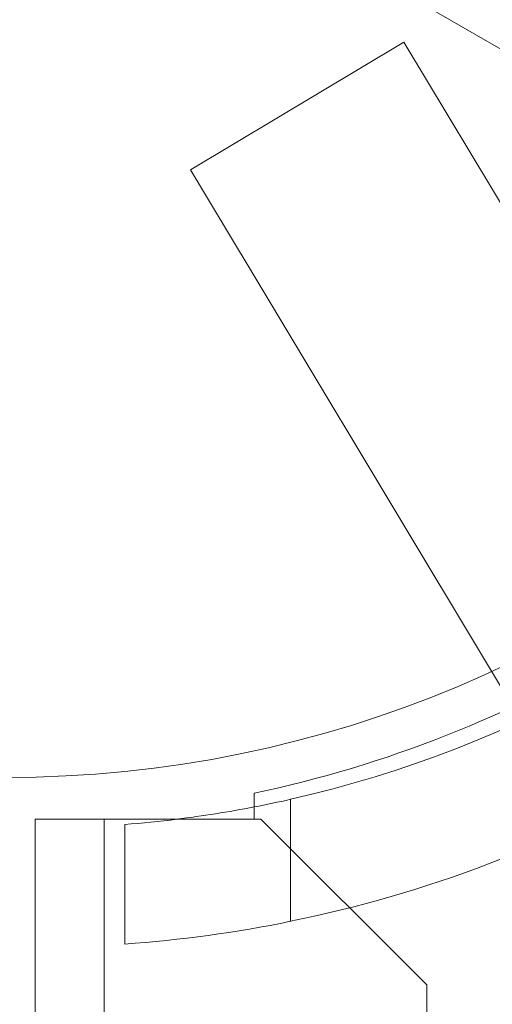
# Model space of a CAD drawing. Extents: x -437 to 323, y 0 to 1204.
# Drawn here: x 57 to 58, y 1044 to 1045 of the extents above; entities that cross this region are included whole.
import ezdxf

# ---------------------------------------------------------------- set-up
doc = ezdxf.new("R2010")
doc.units = 0
doc.header["$MEASUREMENT"] = 0
doc.header["$PDMODE"] = 64
doc.header["$PDSIZE"] = -2
doc.styles.get("Standard").update_dxf_attribs({"font": 'Helvetica LT 57 Condensed_0.ttf'})
doc.dimstyles.new('FEET-METERS', dxfattribs={"dimtxt": 12, "dimasz": 7, "dimexe": 3, "dimexo": 3, "dimgap": 3, "dimtad": 0, "dimdec": 1, "dimzin": 3, "dimdsep": 46, "dimlunit": 4, "dimtxsty": 'Standard', "dimcen": 0.09, "dimadec": 0, "dimazin": 0, "dimtfac": 2, "dimtdec": 1, "dimtofl": 0, "dimtmove": 0, "dimatfit": 3, "dimfxl": 1, "dimfrac": 2, "dimtolj": 1, "dimtzin": 3, "dimarcsym": 0})

# ---------------------------------------------------------------- blocks, each defined once
blk = doc.blocks.new('*D160')
at = {"color": 0, "lineweight": -2, "transparency": 16777216}
for p, q in [((-255.3237, 1021.4744), (-255.3237, 1189.5194)), ((285.6951, 958.1541), (285.6951, 1189.5194)), ((-248.3237, 1186.5194), (7.0197, 1186.5194)), ((278.6951, 1186.5194), (117.255, 1186.5194))]:
    blk.add_line(p, q, dxfattribs=at)
at = {"color": 0, "lineweight": 0, "transparency": 16777216}
for points in [[(-248.3237, 1187.6861), (-248.3237, 1185.3528), (-255.3237, 1186.5194)], [(278.6951, 1187.6861), (278.6951, 1185.3528), (285.6951, 1186.5194)]]:
    blk.add_solid(points, dxfattribs=at)
at = {"layer": 'Defpoints', "color": 0, "lineweight": 0, "transparency": 16777216}
for p in [(-255.3237, 1186.5194), (-255.3237, 1018.4744), (285.6951, 955.1541)]:
    blk.add_point(p, dxfattribs=at)
at = {"color": 0, "lineweight": 0, "transparency": 16777216, "insert": (62.1373, 1186.5194), "char_height": 12, "attachment_point": 5}
blk.add_mtext('\\A1;45\'-1" [13.74M]', dxfattribs=at)
blk = doc.blocks.new('*D161')
at = {"color": 0, "lineweight": -2, "transparency": 16777216}
for p, q in [((61.9183, 1154.1203), (-279.4326, 1154.1203)), ((-276.4326, 1147.1203), (-276.4326, 1035.0059)), ((-276.4326, 795.1777), (-276.4326, 932.9891)), ((4.4079, 788.1777), (-279.4326, 788.1777))]:
    blk.add_line(p, q, dxfattribs=at)
at = {"color": 0, "lineweight": 0, "transparency": 16777216}
for points in [[(-277.5993, 1147.1203), (-275.2659, 1147.1203), (-276.4326, 1154.1203)], [(-277.5993, 795.1777), (-275.2659, 795.1777), (-276.4326, 788.1777)]]:
    blk.add_solid(points, dxfattribs=at)
at = {"layer": 'Defpoints', "color": 0, "lineweight": 0, "transparency": 16777216}
for p in [(64.9183, 1154.1203), (-276.4326, 788.1777), (7.4079, 788.1777)]:
    blk.add_point(p, dxfattribs=at)
at = {"color": 0, "lineweight": 0, "transparency": 16777216, "insert": (-276.4326, 983.9975), "char_height": 12, "attachment_point": 5, "rotation": 90}
blk.add_mtext('\\A1;30\'-6" [9.29M]', dxfattribs=at)
blk = doc.blocks.new('new block')
at = {"color": 0, "linetype": 'Continuous', "lineweight": 0}
for p, q in [((58.4612, 1044.9651), (57.6598, 1045.4277)), ((57.6602, 1045.4275), (58.7428, 1044.8025)), ((57.6495, 1045.36), (57.3279, 1045.1672)), ((57.6495, 1045.36), (58.1037, 1044.6028)), ((57.3279, 1045.1672), (57.7818, 1044.4103)), ((57.7818, 1044.4103), (57.814, 1044.3567)), ((57.4239, 1044.187), (57.4239, 1044.2263)), ((57.4788, 1044.0329), (57.4788, 1044.2171)), ((57.0935, 1044.187), (57.3015, 1044.187)), ((57.0935, 1011.807), (57.0935, 1044.187)), ((57.1975, 1044.187), (57.1975, 1011.807)), ((57.3015, 1044.187), (57.4239, 1044.187)), ((57.4339, 1044.187), (57.4239, 1044.187)), ((57.6839, 1043.937), (57.4339, 1044.187)), ((57.2288, 1044.179), (57.2288, 1043.9985)), ((57.6839, 1012.057), (57.6839, 1043.937))]:
    blk.add_line(p, q, dxfattribs=at)
blk.add_circle((57.05, 1046), 1.75, dxfattribs=at)
blk.add_circle((57.05, 1046), 1.75, dxfattribs=at)
for centre, radius, start, end in [((57.0912, 1045.9236), 1.75, -77.2048, -42.793), ((57.0912, 1045.9236), 1.93, 281.5844, 318.4176), ((57.0488, 1045.997), 1.81, -78.0406, -58.9097), ((57.0912, 1045.9236), 1.75, 280.9593, 282.7952), ((57.0912, 1045.9236), 1.75, 277.0945, 280.9593), ((57.0912, 1045.9236), 1.75, 274.5086, 277.0945), ((57.0912, 1045.9236), 1.93, -85.9126, -78.4156)]:
    blk.add_arc(centre, radius, start, end, dxfattribs=at)
blk = doc.blocks.new('b311281r0')
at = {"lineweight": 0}
blk.add_blockref('new block', (439.7194, 361.1972), dxfattribs=at)

msp = doc.modelspace()

# ---------------------------------------------------------------- block references
at = {"lineweight": 0}
msp.add_blockref('b311281r0', (-439.7194, -361.1972), dxfattribs=at)

# ---------------------------------------------------------------- dimensions: what is measured, and where the dimension line sits
dim = msp.add_linear_dim(base=(-255.3237, 1186.5194), p1=(285.6951, 955.1541), p2=(-255.3237, 1018.4744), dimstyle='FEET-METERS', dxfattribs=at)
dim.commit()
dim.dimension.update_dxf_attribs({"geometry": '*D160', "text_midpoint": (62.1373, 1186.5194), "dimtype": 160})
dim = msp.add_linear_dim(base=(-276.4326, 788.1777), p1=(64.9183, 1154.1203), p2=(7.4079, 788.1777), angle=90, dimstyle='FEET-METERS', dxfattribs=at)
dim.commit()
dim.dimension.update_dxf_attribs({"geometry": '*D161', "text_midpoint": (-276.4326, 983.9975), "dimtype": 160})

doc.saveas('drawing.dxf')
